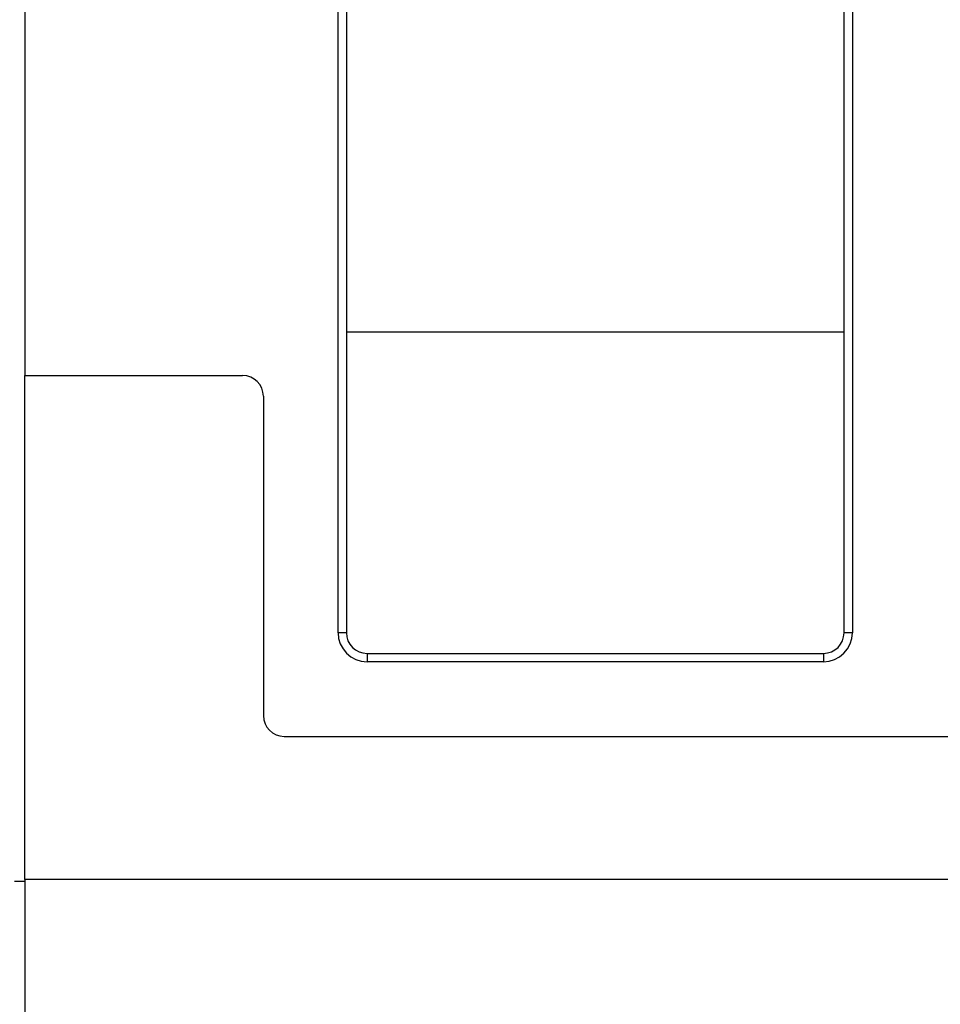
# Model space of a CAD drawing. Extents: x 208 to 1499, y 5 to 995.
# Drawn here: x 826 to 848, y 285 to 308 of the extents above; entities that cross this region are included whole.
import ezdxf

# ---------------------------------------------------------------- set-up
doc = ezdxf.new("R2010")
doc.units = 0
doc.linetypes.add('HIDDENNEW0', pattern=[4.5, 1.5, -1.5, 1.5])
doc.layers.add('MUOTOVIIVAT', color=40, linetype='HIDDENNEW0')
doc.layers.add('TANGVIIVATNONDEF', color=3, linetype='HIDDENNEW0')

msp = doc.modelspace()

# ---------------------------------------------------------------- linework, layer by layer
at = {"layer": 'MUOTOVIIVAT', "color": 40, "linetype": 'CONTINUOUS'}
for p, q in [((826.12747, 331.36716), (826.12747, 299.90485)), ((833.87747, 323.20485), (833.87747, 293.70485)), ((845.87747, 293.70485), (845.87747, 323.20485)), ((845.87747, 300.9476), (833.87747, 300.9476)), ((826.12747, 287.75485), (826.12747, 299.90485)), ((826.12747, 299.90485), (831.37747, 299.90485)), ((831.87747, 299.40485), (831.87747, 291.70485)), ((834.37747, 293.20485), (845.37747, 293.20485)), ((832.37747, 291.20485), (862.37747, 291.20485)), ((826.12747, 287.75485), (826.12747, 251.80192)), ((931.62747, 287.75485), (826.12747, 287.75485)), ((826.12754, 287.70588), (825.87747, 287.70588))]:
    msp.add_line(p, q, dxfattribs=at)
for points in [[(822.05511, 331.36765, 0), (824.88839, 331.36731), (827.72167, 331.36698), (830.55494, 331.36664), (833.38822, 331.3663), (836.2215, 331.36596, -0.00000001), (839.05477, 331.36563), (841.88805, 331.36529, -0.00000001), (844.72132, 331.36495), (847.55459, 331.36461), (850.38787, 331.36427), (853.22117, 331.36393), (856.05442, 331.3636), (858.8876, 331.36326, -0.00000001), (861.72097, 331.36292), (864.55461, 331.36258, -0.00000001), (867.38752, 331.36224, -0.00000001), (870.21934, 331.3619), (873.05407, 331.36156, -0.00000002), (875.89308, 331.36122)], [(892.53437, 331.35922, -0.00000003), (895.72025, 331.35884, -0.00000005), (900.62723, 331.35825, -0.00000002), (907.05334, 331.35747)], [(878.72061, 331.36088, -0.00000002), (881.53124, 331.36055)], [(884.38716, 331.3602, -0.00000002), (887.30979, 331.35985, -0.00000002), (890.05371, 331.35952)]]:
    msp.add_lwpolyline(points, format="xyb", dxfattribs=at)
for centre, start, end in [((831.37747, 299.40485), 0, 90), ((834.37747, 293.70485), 180, 270), ((845.37747, 293.70485), 270, 360), ((832.37747, 291.70485), 180, 270)]:
    msp.add_arc(centre, 0.5, start, end, dxfattribs=at)
at = {"layer": 'TANGVIIVATNONDEF', "color": 3, "linetype": 'CONTINUOUS'}
for p, q in [((833.67747, 293.70485), (833.67747, 323.20485)), ((846.07747, 323.20485), (846.07747, 293.70485)), ((833.87747, 293.70485), (833.67747, 293.70485)), ((846.07747, 293.70485), (845.87747, 293.70485)), ((834.37747, 293.20485), (834.37747, 293.00485)), ((845.37747, 293.20485), (845.37747, 293.00485)), ((845.37747, 293.00485), (834.37747, 293.00485))]:
    msp.add_line(p, q, dxfattribs=at)
for points in [[(889.3982, 370.07776, 0), (886.40848, 370.07811)], [(904.34682, 370.07598, 0), (901.3571, 370.07634)], [(910.32627, 370.07527, 0), (907.33655, 370.07563)], [(877.4393, 370.07918, 0), (874.44958, 370.07953), (871.45985, 370.07988, 0), (868.47012, 370.08024), (865.4804, 370.08059), (862.49067, 370.08095), (859.50095, 370.0813), (856.51123, 370.08166, 0), (853.5215, 370.08201, 0), (850.53174, 370.08237), (847.54204, 370.08272), (844.55242, 370.08307), (841.56259, 370.08343), (838.57248, 370.08378), (835.58314, 370.08414), (832.59495, 370.08449), (829.60369, 370.08485), (826.6079, 370.0852), (823.62423, 370.08555)], [(824.8884, 331.41109, 0), (827.72168, 331.41075), (830.55495, 331.41042), (833.38823, 331.41008), (836.22151, 331.40975), (839.05479, 331.40941), (841.88806, 331.40908), (844.72134, 331.40874), (847.55461, 331.4084), (850.3879, 331.40807, 0), (853.2212, 331.40773), (856.05445, 331.4074), (858.88764, 331.40706), (861.72101, 331.40673), (864.55466, 331.40639), (867.38757, 331.40606), (870.21939, 331.40572), (873.05412, 331.40539, 0.00000001), (875.89314, 331.40505)], [(890.0538, 331.40338, 0), (892.53448, 331.40308)], [(819.22184, 331.41176, 0), (822.05512, 331.41142)], [(802.69185, 334.31546, -0.00000001), (805.68158, 334.31511)], [(895.72037, 331.40271, 0.00000002), (900.62736, 331.40213, 0.00000001), (907.05349, 331.40137)], [(898.36719, 367.89565, 0.00000001), (895.37746, 367.89601, 0.00000001), (892.38773, 367.89637)], [(802.22218, 331.41377, -0.00000001), (805.05545, 331.41343)], [(874.44485, 332.12593), (871.45514, 332.12628), (868.46544, 332.12664), (865.47574, 332.12699, 0.00000001), (862.48603, 332.12735), (859.49632, 332.1277, 0.00000001), (856.50662, 332.12806, 0.00000001), (853.5169, 332.12841), (850.52717, 332.12877), (847.53748, 332.12912), (844.54786, 332.12947), (841.55805, 332.12983, 0.00000001), (838.56794, 332.13018, 0.00000001), (835.57861, 332.13054), (832.59043, 332.13089), (829.59917, 332.13124), (826.6034, 332.1316), (823.61973, 332.13195, 0.00000001), (820.6539, 332.1323)], [(874.44935, 367.8985), (871.45962, 367.89885, 0.00000001), (868.46989, 367.89921), (865.48016, 367.89956), (862.49043, 367.89992, 0.00000001), (859.5007, 367.90027), (856.51098, 367.90063), (853.52125, 367.90098), (850.53149, 367.90134), (847.54179, 367.90169), (844.55216, 367.90204), (841.56233, 367.9024), (838.57221, 367.90275), (835.58287, 367.90311), (832.59468, 367.90346, 0.00000001), (829.60341, 367.90381), (826.60763, 367.90417), (823.62396, 367.90452)], [(841.55828, 334.31087, 0.00000001), (844.548, 334.31052, 0.00000002), (847.53771, 334.31016)], [(809.0432, 332.13367, 0.00000002), (805.68139, 332.13407, 0.00000003), (800.50345, 332.13468)], [(805.68558, 367.90664, 0.00000003), (800.50763, 367.90725)], [(853.51714, 334.30946, 0.00000002), (856.50687, 334.30911, 0.00000002), (859.49656, 334.30876, 0.00000002), (862.48616, 334.30841, 0.00000003), (865.47597, 334.30806, 0.00000003), (868.46606, 334.30771, 0.00000003), (871.45537, 334.30736, 0.00000003), (874.44354, 334.30701, 0.00000003), (877.43477, 334.30666, 0.00000003), (880.43051, 334.30631, 0.00000003), (883.41415, 334.30596, 0.00000003), (886.37995, 334.30562, 0.00000004), (889.39353, 334.30526, 0.00000005), (892.4775, 334.30491, 0.00000004), (895.37289, 334.30457)], [(897.9905, 334.30427, 0.00000006), (901.35224, 334.30388, 0.0000001), (906.53009, 334.30328, 0.00000005), (913.31091, 334.3025, 0.00000003)], [(1030.6163, 370.58708, -0.00000001), (1031.1147, 370.49741, -0.00000004), (1031.8822, 370.3593)], [(1015.6024, 373.28861, 0.00000015), (1016.0457, 373.20886, 0.00000015), (1016.4889, 373.1291, 0.00000015), (1016.9321, 373.04935, 0.00000014), (1017.3753, 372.9696, 0.00000014), (1017.8185, 372.88984, 0.00000013), (1018.2617, 372.81009, 0.00000013), (1018.705, 372.73034, 0.00000012), (1019.1482, 372.65059, 0.00000012), (1019.5914, 372.57084, 0.00000011), (1020.0346, 372.49109, 0.00000011), (1020.4778, 372.41134, 0.0000001), (1020.921, 372.33159, 0.0000001), (1021.3642, 372.25184, 0.00000009), (1021.8074, 372.17209, 0.00000009), (1022.2506, 372.09234, 0.00000008), (1022.6938, 372.0126, 0.00000008), (1023.137, 371.93285, 0.00000007), (1023.5802, 371.8531, 0.00000007), (1024.0234, 371.77335, 0.00000007), (1024.4667, 371.69361, 0.00000006), (1024.9099, 371.61386, 0.00000006), (1025.353, 371.53411, 0.00000005), (1025.7963, 371.45437, 0.00000005), (1026.2395, 371.37461, 0.00000004), (1026.6827, 371.29487, 0.00000004), (1027.1256, 371.21517, 0.00000003), (1027.5691, 371.13538, 0.00000003), (1028.0132, 371.05547, 0.00000002), (1028.4555, 370.97589, 0.00000002), (1028.8951, 370.89678)], [(932.04614, 328.89827, 0.00000013), (931.60293, 328.97807, 0.00000013), (931.15972, 329.05788, 0.00000013), (930.71652, 329.13768, 0.00000013), (930.27332, 329.21749, 0.00000012), (929.83012, 329.29729, 0.00000012), (929.38692, 329.37709, 0.00000012), (928.94372, 329.45689, 0.00000012), (928.50052, 329.5367, 0.00000012), (928.05732, 329.6165, 0.00000012), (927.61413, 329.6963, 0.00000012), (927.17093, 329.7761, 0.00000011), (926.72774, 329.8559, 0.00000011), (926.28455, 329.9357, 0.00000011), (925.84136, 330.0155, 0.00000011), (925.39816, 330.0953, 0.00000011), (924.95497, 330.1751, 0.00000011), (924.51178, 330.2549, 0.00000011), (924.0686, 330.33469, 0.0000001), (923.62541, 330.41449, 0.0000001), (923.18222, 330.49429, 0.0000001), (922.73903, 330.57409, 0.0000001), (922.29586, 330.65388, 0.0000001), (921.85266, 330.73368, 0.0000001), (921.40942, 330.81349, 0.0000001), (920.96629, 330.89327, 0.00000009), (920.52333, 330.97303, 0.00000009), (920.07992, 331.05287, 0.00000009), (919.63584, 331.13282, 0.00000009), (919.19355, 331.21246, 0.00000008), (918.75391, 331.29161, 0.00000009), (918.30718, 331.37205, 0.0000001), (917.85002, 331.45436, 0.00000008), (917.42081, 331.53164, 0.00000003), (917.03279, 331.6015, 0.00000011), (916.53445, 331.69123, 0.00000017), (915.76689, 331.82942, 0.00000009), (914.76171, 332.0104, 0.00000005)], [(1015.7016, 370.29424, 0.00000017), (1015.3136, 370.36413, 0.00000076)], [(919.53857, 334.12933, -0.00000016), (919.15056, 334.19928, -0.00000068)], [(917.88473, 334.4275, -0.00000057), (916.8796, 334.60871, -0.0000003)]]:
    msp.add_lwpolyline(points, format="xyb", dxfattribs=at)
for centre, start, end in [((834.37747, 293.70485), 180, 270), ((845.37747, 293.70485), 270, 360)]:
    msp.add_arc(centre, 0.7, start, end, dxfattribs=at)

doc.saveas('drawing.dxf')
